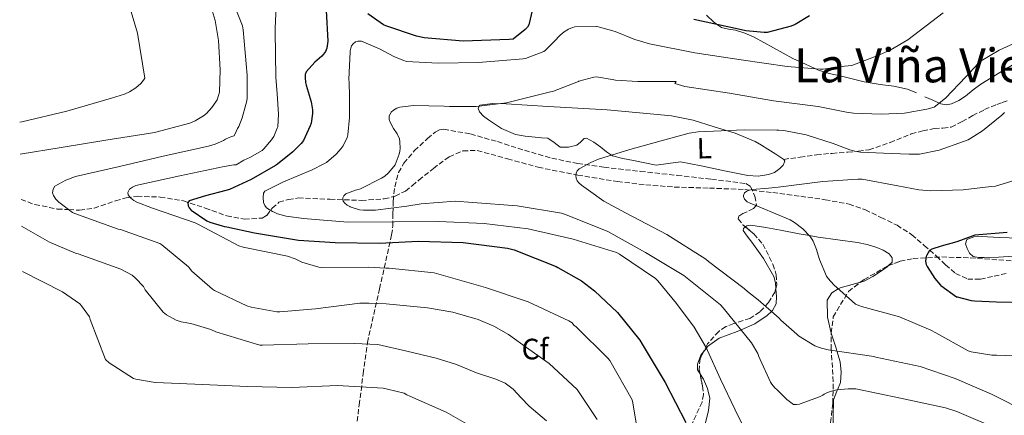
# Model space of a CAD drawing. Units: metres. Extents: x 624212 to 627658, y 4745747 to 4748123.
# Drawn here: x 624218 to 624552, y 4747619 to 4747753 of the extents above; entities that cross this region are included whole.
import ezdxf
from ezdxf.enums import TextEntityAlignment as Align

# ---------------------------------------------------------------- set-up
doc = ezdxf.new("R2010")
doc.units = ezdxf.units.M
doc.header["$MEASUREMENT"] = 0
doc.linetypes.add('DGN Style 3', pattern=[2.435891, 1.739922, -0.695969])
for name, color, linetype, lineweight in [('Barranco lineal', 142, 'DGN Style 3', 13), ('Curva de nivel directora', 30, 'Continuous', 30), ('Curva de nivel intermedia', 30, 'Continuous', 0), ('Etiqueta de uso rústico', 92, 'Continuous', 0), ('Etiqueta de zona arbolada', 92, 'Continuous', 0), ('Línea de cambio de uso (parcela vista)', 92, 'Continuous', 0), ('Senda', 7, 'DGN Style 3', 0), ('Texto de Área (paraje) menor', 7, 'Continuous', 0), ('Zona arbolada', 92, 'DGN Style 3', 0)]:
    doc.layers.add(name, color=color, linetype=linetype, lineweight=lineweight)
doc.styles.add('Style-Arial', font='arial.ttf')

msp = doc.modelspace()

# ---------------------------------------------------------------- linework, layer by layer
at = {"layer": 'Barranco lineal', "color": 142, "linetype": 'DGN Style 3', "lineweight": 13}
msp.add_polyline3d([(624218.5, 4747692.07, 633.2), (624223.21, 4747690.35, 632.83), (624230.78, 4747688.83, 634.72), (624234.72, 4747688.62, 635), (624238.38, 4747688.43, 634.29), (624243.28, 4747689.18, 632.4), (624250.57, 4747691.59, 629.04), (624254.22, 4747692.65, 628.16), (624257.9, 4747693.16, 627.39), (624265.77, 4747692.9, 625.95), (624273.64, 4747691.62, 624.51), (624281.05, 4747689.14, 623.08), (624288.36, 4747686.5, 621.63), (624294.35, 4747685.41, 620.25), (624300.33, 4747685.74, 619.07), (624301.92, 4747686.68, 618.89), (624303.82, 4747689.17, 618.7), (624306.09, 4747691.11, 618.5), (624309.35, 4747692.09, 618.21), (624312.68, 4747692.58, 617.92), (624323.4, 4747692.15, 617.57), (624334.12, 4747691.75, 616.96), (624341.87, 4747692.29, 615.81), (624345.59, 4747693.17, 615.17), (624349.03, 4747694.95, 614.53), (624351.39, 4747696.8, 614), (624353.64, 4747698.66, 613.5), (624358.55, 4747702.65, 612.88), (624363.88, 4747706.6, 612.54), (624368.58, 4747708.61, 612.31), (624373.42, 4747708.71, 612.1), (624383.77, 4747705.9, 612.02), (624394.15, 4747703.01, 611.78), (624407.6, 4747700.37, 610.28), (624421.1, 4747698.15, 608.26), (624430.7, 4747697.07, 606.62), (624440.36, 4747696.29, 605.12), (624452.32, 4747695.94, 604.05), (624464.3, 4747695.46, 603.46), (624473.81, 4747694.42, 603.18), (624483.3, 4747693.16, 602.88), (624491.56, 4747692, 602.37), (624499.75, 4747690.47, 601.86), (624505.27, 4747688.55, 601.78), (624510.57, 4747685.99, 601.73), (624516.02, 4747683.32, 601.48), (624521.06, 4747680.1, 600.96), (624525.3, 4747676.49, 600.2), (624529.45, 4747672.81, 599.43), (624532.52, 4747669.86, 598.88), (624535.91, 4747666.92, 598.34), (624540.07, 4747665.04, 597.82), (624544.42, 4747665, 597.38), (624549.06, 4747666.01, 597.29), (624553.7, 4747667.05, 597.31)], dxfattribs=at)
at = {"layer": 'Curva de nivel directora', "color": 30, "linetype": 'Continuous', "lineweight": 30, "flags": 128}
for points, elevation in [([(624322.1, 4747756.26), (624322.63, 4747745.88), (624322.36, 4747743.45), (624321.89, 4747742.35), (624321.24, 4747741.4), (624320.66, 4747740.79), (624318.29, 4747738.75), (624315.31, 4747735.38), (624315, 4747734.51), (624314.95, 4747733.56), (624315.07, 4747731.83), (624315.28, 4747730.87), (624317.05, 4747725.19), (624317.51, 4747722.52), (624317.5, 4747721.24), (624317.05, 4747718.05), (624316.63, 4747717.05), (624314.37, 4747712.06), (624313.64, 4747711.11), (624310.85, 4747708.26), (624305.63, 4747704.11), (624304.9, 4747703.64), (624296.7, 4747698.86), (624289.24, 4747695.42), (624288.07, 4747695.1), (624281.1, 4747693.3), (624275.64, 4747691.57), (624275.15, 4747690.91), (624275.27, 4747689.96), (624275.62, 4747689.23), (624276.2, 4747688.57), (624276.28, 4747688.5), (624281.55, 4747684.86), (624282.62, 4747684.38), (624286.75, 4747683.11), (624287.56, 4747682.94), (624288.43, 4747682.75), (624297.75, 4747680.8), (624312.69, 4747678.31), (624325.19, 4747677.48), (624340.23, 4747677.19), (624353.4, 4747677.91), (624368.7, 4747677.49), (624383.71, 4747675.51), (624385.93, 4747674.92), (624400.25, 4747669.27), (624400.78, 4747668.99)], 625), ([(624392.2, 4747756.72), (624390.98, 4747751.42), (624390.51, 4747750.64), (624389.73, 4747749.81), (624385.67, 4747746.5), (624384.23, 4747746.44), (624368.69, 4747745.87), (624355.44, 4747747.02), (624352.78, 4747747.55), (624342.4, 4747751.02), (624341.61, 4747751.43), (624336.26, 4747755.18)], 625), ([(624486.35, 4747754.42), (624481.46, 4747751.46), (624480.09, 4747750.9), (624471.93, 4747748.77), (624470.88, 4747748.74), (624464.71, 4747749.32), (624462.22, 4747749.9), (624446.99, 4747753.18)], 625), ([(624553.49, 4747680.86), (624542.43, 4747679.92), (624541.51, 4747679.66), (624536.32, 4747677.69), (624531, 4747676.23), (624527.86, 4747675.17), (624527.09, 4747674.72), (624526.56, 4747673.99), (624526.11, 4747673.17), (624525.94, 4747672.75), (624525.76, 4747671.9), (624525.75, 4747671.07), (624525.9, 4747670.03), (624526.22, 4747669.35), (624528.88, 4747665.19), (624530.78, 4747662.97), (624530.88, 4747662.88), (624536.25, 4747659.05), (624536.49, 4747658.96), (624541.24, 4747657.73), (624542.36, 4747657.61), (624549.83, 4747657.34), (624560.06, 4747657.12)], 600), ([(624400.78, 4747668.99), (624408.85, 4747664.41), (624413.32, 4747661.06), (624421.07, 4747653.68), (624428.68, 4747644.3), (624429.48, 4747642.97), (624437.22, 4747629.92), (624444.34, 4747616.36)], 625)]:
    msp.add_lwpolyline(points, dxfattribs=dict(at, elevation=elevation))
at = {"layer": 'Curva de nivel intermedia', "color": 30, "linetype": 'Continuous', "lineweight": 0, "flags": 128}
for points, elevation in [([(624305.44, 4747765.47), (624304.77, 4747750.11), (624304.77, 4747749.23), (624305.01, 4747733.65), (624305.43, 4747727.94), (624305.93, 4747721.03), (624305.66, 4747716.72), (624305.53, 4747716.26), (624304.33, 4747713.45), (624303.8, 4747712.69), (624303.59, 4747712.39), (624300.97, 4747709.23), (624300.33, 4747708.74), (624296.19, 4747706.35), (624294.11, 4747705.48), (624291.55, 4747703.87), (624290.72, 4747703.84), (624287.46, 4747703.3), (624272.37, 4747700.07), (624257.52, 4747696.87), (624256.33, 4747696.29), (624255.28, 4747695.53), (624254.7, 4747694.5), (624254.81, 4747693.7), (624255.61, 4747692.63), (624256.78, 4747691.76), (624257.84, 4747691.19), (624263.13, 4747689.15), (624277.67, 4747684.14), (624278.73, 4747683.61), (624292.44, 4747676.32), (624293.88, 4747675.92), (624309.04, 4747672.79), (624311.57, 4747671.93), (624313.86, 4747670.82), (624319.67, 4747669.04), (624320.68, 4747668.98), (624336.34, 4747669.12), (624342.4, 4747668.8), (624343.51, 4747668.73), (624358.77, 4747667.15), (624360.36, 4747666.75), (624376.27, 4747662.2), (624390.78, 4747657.26), (624404.56, 4747650.85)], 630), ([(624254.94, 4747758.88), (624258.03, 4747748.52), (624260.51, 4747733.31), (624260.07, 4747732.58), (624259.13, 4747731.49), (624257.44, 4747730.04), (624255.34, 4747728.67), (624253.58, 4747727.87), (624249.15, 4747726.5), (624233.98, 4747722.04), (624218.73, 4747718.48), (624218.02, 4747718.33)], 645), ([(624282.06, 4747760.88), (624284.43, 4747752.84), (624285.57, 4747746.12), (624286.06, 4747736.12), (624285.85, 4747728.58), (624285.58, 4747727.35), (624285.04, 4747725.96), (624284.65, 4747725.25), (624283.32, 4747723.29), (624281.44, 4747721.3), (624280.45, 4747720.52), (624277.57, 4747718.78), (624275.84, 4747718.05), (624264.31, 4747714.92), (624263.11, 4747714.76), (624247.3, 4747712.19), (624232.12, 4747709.7), (624218.22, 4747707.5)], 640), ([(624289.69, 4747761), (624293.74, 4747751.11), (624293.93, 4747749.74), (624295.32, 4747734.25), (624295.31, 4747726.55), (624295.16, 4747725.54), (624294.8, 4747724.34), (624293.63, 4747719.77), (624292.45, 4747716.81), (624291.99, 4747716.14), (624291.51, 4747715.22), (624290.87, 4747713.74), (624289.95, 4747713.46), (624287.98, 4747712.58), (624287.26, 4747712.14), (624284.37, 4747710.87), (624282.2, 4747710.24), (624266.81, 4747706.84), (624251.93, 4747703.32), (624237.01, 4747699.92), (624233.69, 4747698.68), (624229.99, 4747696.6), (624229.44, 4747695.63), (624229.21, 4747694.32), (624229.45, 4747693.42), (624230.29, 4747692.2), (624231.32, 4747691.16), (624235.99, 4747687.68), (624236.76, 4747687.28), (624251.44, 4747682.04), (624252.28, 4747681.85), (624265.57, 4747677.13), (624266.25, 4747676.7), (624275.36, 4747669.15), (624276.54, 4747667.77), (624283.48, 4747661.6), (624284.2, 4747661.15), (624295.14, 4747655.99), (624296.64, 4747655.5), (624305.36, 4747653.94), (624306.34, 4747653.9), (624318.47, 4747654.94), (624333.57, 4747656.88), (624336.66, 4747656.9), (624342.54, 4747656.65), (624349.52, 4747655.95), (624356.5, 4747655.25), (624365.19, 4747653.78), (624373.71, 4747651.29), (624379.07, 4747649.08), (624384.02, 4747646.17), (624390.92, 4747641.27), (624397.83, 4747636.37), (624407.37, 4747627.54)], 635), ([(624531.65, 4747755.42), (624519.67, 4747746.25), (624513.7, 4747742.85), (624509.51, 4747740.97), (624500.71, 4747737.61), (624498.19, 4747737.33), (624490.94, 4747736.33), (624489.87, 4747736.33), (624478.68, 4747737.2), (624463.09, 4747739.49), (624447.39, 4747741.93), (624431.91, 4747744.93), (624426.95, 4747746.37), (624420.34, 4747749.17), (624415.01, 4747750.66), (624414.14, 4747750.78), (624413.91, 4747750.81), (624406.63, 4747750.68), (624405.74, 4747750.47), (624404.4, 4747749.92), (624402.94, 4747749.01), (624401.6, 4747747.92), (624400.68, 4747746.95), (624400.47, 4747746.67), (624396.55, 4747742.63), (624396.03, 4747742.34), (624389.78, 4747739.97), (624389.05, 4747739.85), (624373.87, 4747738.62), (624360.2, 4747738.42), (624349.43, 4747738.98), (624348.15, 4747739.35), (624345.16, 4747740.64), (624340.28, 4747743.25), (624334.16, 4747745.9), (624332.92, 4747745.83), (624332.12, 4747745.57), (624331.27, 4747744.99), (624330.77, 4747744.31), (624330.46, 4747743.5), (624330.28, 4747742.62), (624330.23, 4747742.24), (624329.81, 4747732.86)], 620), ([(624556.96, 4747745.66), (624550.71, 4747742.78), (624544.59, 4747739.21), (624543.64, 4747738.21), (624539.39, 4747733.68), (624532.47, 4747726.44), (624528.63, 4747723.42), (624527.39, 4747723.04), (624526.14, 4747722.7), (624518.51, 4747721.41), (624510.59, 4747721.01), (624501.22, 4747721.39), (624498.88, 4747721.77), (624489.25, 4747723.67), (624474.05, 4747725.59), (624459.08, 4747728.15), (624443.94, 4747730.45), (624440.51, 4747731.45), (624440.98, 4747732.13), (624440.03, 4747732.14), (624436.18, 4747732.14), (624427.97, 4747732.14), (624420.43, 4747732.58), (624419.26, 4747732.84), (624414, 4747733.75), (624413, 4747733.62), (624408, 4747732.28), (624407.79, 4747732.17), (624399.33, 4747728.87), (624397.91, 4747728.52), (624383.39, 4747724.93), (624373.09, 4747723.67), (624364.05, 4747723.69), (624362.22, 4747723.77), (624351.79, 4747723.97), (624347.15, 4747723.45), (624346.08, 4747723.07), (624345.04, 4747722.45), (624344.22, 4747721.69), (624344.1, 4747721.55), (624343.47, 4747720.5), (624343.52, 4747719.29), (624343.87, 4747718.37), (624345.01, 4747716.23), (624346.27, 4747714.41), (624347.03, 4747712.64), (624347.19, 4747711.64), (624347.23, 4747709.36), (624347.11, 4747708.54), (624346.93, 4747707.46), (624345.59, 4747703.9), (624345.07, 4747703.23), (624343.13, 4747700.97), (624342.04, 4747700.02), (624340.97, 4747699.3), (624333.81, 4747695.67), (624332.98, 4747695.45), (624332.11, 4747695.26), (624328.81, 4747694.01), (624328.08, 4747693.37), (624327.78, 4747692.6), (624327.78, 4747692.52), (624327.95, 4747691.54), (624328.51, 4747690.78), (624329.24, 4747690.2), (624330.11, 4747689.7), (624330.28, 4747689.61), (624333.49, 4747688.61), (624334.83, 4747688.5), (624338.93, 4747688.49), (624349.54, 4747689.76), (624354.35, 4747690.63), (624365.95, 4747691.45), (624371.9, 4747691.06), (624386.95, 4747689.9)], 615), ([(624329.81, 4747732.86), (624329.92, 4747731.87), (624330.1, 4747727.09), (624330.09, 4747719.93), (624329.5, 4747714.05), (624329.22, 4747713.18), (624327.86, 4747710.32), (624327.18, 4747709.38), (624325.55, 4747707.49), (624322.29, 4747704.66), (624321.28, 4747704.18), (624317.4, 4747702.16), (624307.62, 4747698.04), (624301.31, 4747694.91), (624300.79, 4747694.18), (624300.75, 4747692.75), (624300.8, 4747691.02), (624301.31, 4747690), (624301.9, 4747689.26), (624302.79, 4747688.62), (624303.88, 4747688.03), (624304.74, 4747687.61), (624305.54, 4747687.25), (624308.48, 4747686.42), (624314.47, 4747685.58), (624329.53, 4747684.4), (624345.29, 4747684.48), (624360.29, 4747684.54), (624375.8, 4747683.94), (624390.79, 4747682.11), (624406.02, 4747678.56), (624420.7, 4747674.01), (624421.72, 4747673.48), (624433.98, 4747665.27), (624434.74, 4747664.4), (624441.1, 4747656.78), (624447.14, 4747648.74), (624451.26, 4747641.57), (624451.62, 4747640.8), (624456.09, 4747631.02), (624460.88, 4747620.89), (624464.69, 4747613.29)], 620), ([(624552.56, 4747721.63), (624551.64, 4747720.68), (624546.9, 4747716.89), (624545.01, 4747715.36), (624540.18, 4747712.38), (624539.27, 4747711.98), (624538.62, 4747711.72), (624530.3, 4747708.85), (624523.65, 4747707.52), (624522.16, 4747707.46), (624520.18, 4747707.47), (624511.43, 4747707.85), (624503.59, 4747708.12), (624501.68, 4747708.45), (624499.98, 4747708.98), (624494.28, 4747711.05), (624485.21, 4747714.05), (624477.59, 4747715.49), (624475.87, 4747715.59), (624475.15, 4747715.61), (624464.13, 4747715.75), (624448.52, 4747715.09), (624445.41, 4747714.58), (624435.91, 4747712.04), (624425.28, 4747709.1), (624414.6, 4747705.82), (624412.04, 4747704.65), (624408.01, 4747702.48), (624407.36, 4747701.83), (624406.99, 4747701.05), (624406.92, 4747700.18), (624407.04, 4747699.28), (624407.42, 4747698.39), (624407.92, 4747697.71), (624408.8, 4747696.9), (624411.22, 4747695.22), (624416.42, 4747691.5), (624423.85, 4747687.51), (624437.88, 4747680.19), (624451.1, 4747671.77), (624451.99, 4747671.03), (624464.09, 4747661.89), (624465.2, 4747660.79), (624468.81, 4747658.02), (624475.97, 4747651.73), (624476.58, 4747651.04), (624481.95, 4747646.31), (624482.61, 4747645.77), (624488.14, 4747642.34), (624489, 4747642), (624490.41, 4747641.53), (624492.69, 4747641.06), (624508.18, 4747638.69)], 610), ([(624563.66, 4747700.85), (624549.5, 4747696.64), (624548, 4747696.44), (624538.51, 4747695.33), (624527.53, 4747694.97), (624523.41, 4747695.4), (624516.29, 4747696.73), (624504.21, 4747698.97), (624502.74, 4747699.02), (624490.83, 4747698.14), (624475.69, 4747696.29), (624472.4, 4747695.97), (624466.84, 4747695.49), (624465.79, 4747695.21), (624465.03, 4747694.9), (624464.25, 4747694.29), (624463.84, 4747693.41), (624463.86, 4747693.05), (624464.16, 4747692.16), (624465.15, 4747691.3), (624466.13, 4747690.85), (624470.02, 4747689.22), (624479.77, 4747685.14), (624481.25, 4747684.25), (624484.06, 4747682.05), (624486.56, 4747679.49), (624487.2, 4747678.5), (624487.52, 4747677.93), (624488.7, 4747675.06), (624489.2, 4747673.18), (624489.64, 4747671.65), (624492.06, 4747665.98), (624492.66, 4747665.2), (624494.54, 4747663.06), (624501.96, 4747656.54), (624503.37, 4747655.97), (624504.01, 4747655.78), (624516.85, 4747652.2), (624527.46, 4747647.72), (624529.23, 4747646.76), (624540.18, 4747640.71), (624541.26, 4747640.37), (624548.25, 4747639.19), (624549.8, 4747639.19), (624555.72, 4747638.99)], 605), ([(624386.95, 4747689.9), (624402.04, 4747687.4), (624403.37, 4747686.97), (624417.8, 4747681.19), (624430.62, 4747674.08), (624443.65, 4747666.22), (624456.06, 4747656.25), (624456.94, 4747655.29), (624466.58, 4747643.42), (624468.74, 4747639.75), (624469.06, 4747638.73), (624469.52, 4747637.73), (624473.09, 4747630.01), (624473.54, 4747629.32), (624474.53, 4747628.14), (624475.34, 4747627.41), (624478.59, 4747624.16), (624480.82, 4747622.48), (624481.85, 4747622.47), (624482.89, 4747622.6), (624483.07, 4747622.64), (624489.73, 4747625.01), (624490.83, 4747625.62), (624491.26, 4747625.89), (624492.45, 4747626.52), (624493.73, 4747627.01), (624495.56, 4747627.43), (624499.42, 4747627.81), (624501.69, 4747627.76), (624501.98, 4747627.73), (624517.19, 4747624.56), (624532.53, 4747621.36), (624536.36, 4747620.05), (624550.39, 4747614.08)], 615), ([(624218.66, 4747683.05), (624228.17, 4747677.52), (624236.96, 4747673.8), (624237.83, 4747673.56), (624252.32, 4747668.37), (624256.18, 4747666.32), (624257.41, 4747665.32), (624260.03, 4747662.56), (624260.67, 4747661.44), (624266.7, 4747653.8), (624267.9, 4747652.88), (624271.12, 4747651.04), (624272.85, 4747650.52), (624276.12, 4747649.99), (624282.98, 4747647.88), (624284.6, 4747647.12), (624299.62, 4747642.58), (624300.48, 4747642.58), (624316.04, 4747643.08), (624331.58, 4747643.21), (624339.7, 4747642.86), (624349.57, 4747640.54), (624359.44, 4747638.23), (624366.36, 4747635.98), (624373.14, 4747633.24), (624379.79, 4747631.04), (624382.94, 4747629.65), (624385.62, 4747627.61), (624388.36, 4747624.75), (624391.09, 4747621.88), (624396.91, 4747616.87)], 640), ([(624218.94, 4747667.58), (624232.51, 4747660.74), (624238.42, 4747656.68), (624239.05, 4747655.99), (624241.72, 4747652.2), (624241.93, 4747651.31), (624247.19, 4747637.69), (624248.46, 4747636.58), (624256.67, 4747631.32), (624257.48, 4747631.04), (624263.41, 4747629.97), (624264.28, 4747629.96), (624280.08, 4747629.22), (624295.26, 4747628.6), (624310.49, 4747628.16), (624325.94, 4747628.87), (624341.48, 4747628.01), (624342.99, 4747627.67), (624348.63, 4747626.34), (624349.54, 4747625.72), (624350.53, 4747625.28), (624362.84, 4747619.78), (624371.64, 4747614.88)], 645), ([(624404.56, 4747650.85), (624405.65, 4747650.15), (624406.3, 4747649.38), (624407.02, 4747648.82), (624417.84, 4747638.21), (624418.47, 4747637.36), (624426.02, 4747623.99), (624426.3, 4747623.05), (624429.25, 4747605.06)], 630), ([(624508.18, 4747638.69), (624508.88, 4747638.53), (624523.94, 4747635.33), (624535.74, 4747631.32), (624548.09, 4747625.89), (624560.45, 4747619.77)], 610), ([(624407.37, 4747627.54), (624414.17, 4747617.3)], 635)]:
    msp.add_lwpolyline(points, dxfattribs=dict(at, elevation=elevation))
at = {"layer": 'Línea de cambio de uso (parcela vista)', "color": 92, "linetype": 'Continuous', "lineweight": 0}
for points in [[(624522.59, 4747728.31, 617.69), (624519.59, 4747729.57, 618.24), (624514.99, 4747730.59, 618.47), (624510.31, 4747731.17, 618.69), (624507.55, 4747731.54, 618.82), (624504.81, 4747732.01, 618.95), (624500.76, 4747733.01, 619.45), (624496.75, 4747734.05, 620.1), (624492.96, 4747734.86, 620.33), (624489.32, 4747735.97, 620.8), (624484.97, 4747737.99, 622.02), (624480.62, 4747740.01, 623.23), (624474.06, 4747743.59, 624.26), (624467.5, 4747747.17, 624.52), (624464.38, 4747748.53, 624.65), (624461.16, 4747749.61, 624.77), (624458.74, 4747749.95, 624.85), (624456.36, 4747750.5, 624.94), (624455.06, 4747751.45, 625), (624453.69, 4747752.44, 625.16), (624451.31, 4747754.73, 625.98)], [(624575.98, 4747750.23, 615.63), (624570.92, 4747746.72, 615.43), (624564.16, 4747742.89, 614.98), (624557.42, 4747739.04, 614.53), (624550.93, 4747735.19, 614.24), (624544.49, 4747731.24, 614.14), (624541.87, 4747729.27, 614.22), (624539.31, 4747727.2, 614.4), (624537.01, 4747725.71, 614.61), (624534.57, 4747724.52, 614.85), (624532.7, 4747724.2, 615.03), (624530.86, 4747724.58, 615.3), (624528.17, 4747725.76, 616.03), (624525.48, 4747726.95, 616.83)], [(624468.86, 4747700.01, 607.04), (624465.39, 4747700.2, 607.04), (624457.42, 4747701.83, 607.46), (624449.45, 4747703.46, 608.19), (624445.96, 4747704.15, 608.48), (624442.47, 4747704.81, 608.77), (624438.34, 4747704.3, 608.67), (624434.22, 4747703.78, 608.64), (624430.37, 4747704.52, 609.1), (624426.54, 4747705.32, 609.6), (624422.93, 4747706.03, 610.09), (624419.37, 4747706.92, 610.56), (624417.35, 4747708.22, 610.74), (624415.47, 4747709.86, 610.88), (624413.03, 4747711.54, 611.28), (624410.6, 4747712.93, 611.58), (624409.75, 4747712.84, 611.61), (624408.49, 4747711.6, 611.63), (624407.21, 4747710.5, 611.65), (624404.47, 4747709.79, 611.7), (624401.64, 4747709.8, 611.78), (624399.59, 4747711.43, 612.16), (624397.42, 4747712.93, 612.61), (624395.27, 4747713.06, 612.78), (624393.13, 4747713.19, 612.93), (624389.76, 4747713.56, 613.12), (624386.41, 4747714.15, 613.31), (624381.67, 4747716.19, 613.83), (624377.26, 4747719.08, 614.53), (624375.6, 4747720.41, 614.92), (624374.19, 4747721.9, 615.3), (624373.8, 4747723.14, 615.4), (624374.31, 4747724.14, 615.43), (624378.76, 4747724.69, 615.35), (624383.21, 4747724.52, 615.23), (624390.38, 4747724.11, 615.01), (624397.55, 4747723.69, 614.66), (624407.56, 4747723.08, 613.92), (624417.58, 4747722.47, 613.19), (624428.52, 4747721.48, 612.35), (624439.47, 4747720.49, 611.52), (624446.73, 4747719, 611.15), (624453.87, 4747716.77, 610.82), (624461.05, 4747714.57, 610), (624467.82, 4747711.78, 608.83), (624470.01, 4747710.51, 608.17), (624472.17, 4747709.16, 607.49), (624474.87, 4747707.47, 607.8), (624477.55, 4747705.7, 608.19), (624477.9, 4747705.04, 607.95), (624477.37, 4747703.74, 607.37), (624476.27, 4747702.57, 607.04), (624474.4, 4747701.27, 607.04), (624472.36, 4747700.52, 607.04), (624468.86, 4747700.01, 607.04)], [(624474.85, 4747661.85, 607.89), (624474.73, 4747663.79, 607.51), (624474.22, 4747665.96, 607.13), (624470.66, 4747672.02, 606.24), (624466.73, 4747677.54, 605.72), (624465.1, 4747679.58, 605.6), (624463.78, 4747681.57, 605.5), (624463.91, 4747682.22, 605.48), (624464.57, 4747682.74, 605.46)], [(624464.57, 4747682.74, 605.46), (624465, 4747683.08, 605.44), (624466.34, 4747683.37, 605.41), (624471.41, 4747682.57, 605.31), (624476.46, 4747681.64, 605.24), (624482.82, 4747680.45, 605.11), (624486.25, 4747679.81, 605), (624489.19, 4747679.27, 604.88), (624495.87, 4747678.34, 604.63), (624502.57, 4747677.48, 604.4), (624505.88, 4747676.73, 604.31), (624509.16, 4747675.75, 604.24), (624511.31, 4747674.87, 604.21), (624513.32, 4747673.57, 604.19)], [(624555.43, 4747672.87, 598.46), (624550.54, 4747672.53, 598.84), (624545.64, 4747672.36, 599.3), (624543.75, 4747672.33, 599.3), (624541.86, 4747672.68, 599.3), (624540.59, 4747673.82, 599.63), (624539.82, 4747675.43, 599.94), (624539.27, 4747677.02, 599.87), (624539.75, 4747678.44, 599.81), (624542.11, 4747679.4, 599.83), (624544.55, 4747679.53, 599.87), (624550.92, 4747679.2, 600.1), (624557.29, 4747678.88, 600.32)], [(624513.32, 4747673.57, 604.19), (624514.37, 4747672.21, 604.18), (624514.34, 4747670.82, 604.18), (624513.04, 4747669.57, 604.19)], [(624513.04, 4747669.57, 604.19), (624512.7, 4747669.24, 604.19), (624510.76, 4747667.81, 604.22), (624507.81, 4747665.94, 604.3), (624504.81, 4747664.29, 604.42), (624503.63, 4747663.97, 604.48)], [(624450.32, 4747640.35, 620.4), (624451.27, 4747641.56, 620), (624451.69, 4747642.09, 619.8), (624455.56, 4747644.96, 618.14), (624461.75, 4747647.22, 615.55), (624463.04, 4747647.78, 615), (624467.69, 4747649.83, 612.82), (624471.95, 4747652.63, 610.68), (624473.38, 4747654.01, 610), (624473.74, 4747654.35, 609.85), (624474.92, 4747656.61, 609.12), (624475.14, 4747659.11, 608.49), (624474.86, 4747661.61, 607.94), (624474.85, 4747661.85, 607.89)], [(624503.63, 4747663.97, 604.48), (624500.79, 4747663.2, 604.64), (624496.68, 4747662.12, 604.94), (624496.05, 4747661.73, 605), (624493.89, 4747660.4, 605.26), (624492.33, 4747657.83, 605.67), (624492.38, 4747652.07, 606.75), (624493.67, 4747646.61, 608.13)], [(624493.67, 4747646.61, 608.13), (624493.74, 4747646.31, 608.21), (624495.3, 4747641.61, 609.67), (624495.6, 4747640.62, 610), (624496.74, 4747636.9, 611.41), (624497.09, 4747633.42, 612.83), (624496.81, 4747629.93, 614.16), (624495.75, 4747627.45, 615), (624495.55, 4747626.96, 615.14), (624494.44, 4747623.97, 616), (624494.36, 4747618.28, 617.53), (624494.31, 4747612.58, 619.07), (624494.11, 4747609.11, 620), (624494.01, 4747607.5, 620.44), (624493.48, 4747602.47, 621.83), (624492.05, 4747596.56, 623.49), (624490.05, 4747591.02, 625), (624489.96, 4747590.76, 625.07), (624487.82, 4747585.63, 626.22)], [(624449.13, 4747632.84, 622), (624448.3, 4747634.21, 621.77), (624448.22, 4747636.17, 621.45), (624449.44, 4747639.22, 620.77), (624450.32, 4747640.35, 620.4)], [(624450.92, 4747616.23, 623.85), (624452.01, 4747620.39, 623.39), (624452.46, 4747624.55, 622.98), (624451.68, 4747627.83, 622.64), (624450.28, 4747631.08, 622.28), (624449.22, 4747632.68, 622.03), (624449.13, 4747632.84, 622)]]:
    msp.add_polyline3d(points, dxfattribs=at)
at = {"layer": 'Senda', "color": 7, "linetype": 'DGN Style 3', "lineweight": 0}
msp.add_polyline3d([(624477.55, 4747705.7, 608.19), (624483.08, 4747706.47, 608.74), (624488.62, 4747707.24, 609.28), (624493.95, 4747707.75, 609.82), (624499.31, 4747708.13, 610.37), (624502.89, 4747708.48, 610.37), (624506.47, 4747708.97, 610.37), (624513.7, 4747711.44, 611.21), (624520.81, 4747714.34, 612.1), (624524.76, 4747715.35, 612.57), (624528.75, 4747716.2, 612.86), (624531.62, 4747716.29, 612.65), (624534.44, 4747716.65, 612.29), (624538.13, 4747718.54, 611.97), (624541.74, 4747720.55, 611.71), (624545.75, 4747722.6, 611.52), (624549.87, 4747724.39, 611.39), (624551.75, 4747725.03, 611.36), (624553.64, 4747725.67, 611.33)], dxfattribs=at)
at = {"layer": 'Zona arbolada', "color": 92, "linetype": 'DGN Style 3', "lineweight": 0}
for points in [[(624331.83, 4747609.46, 655.08), (624333.32, 4747622.28, 651.09), (624334.73, 4747632.91, 647.25), (624336.13, 4747643.53, 643.41), (624340.25, 4747661.78, 635.69), (624344.36, 4747680.04, 627.97), (624344.8, 4747683.1, 626.15), (624344.81, 4747687.3, 622.57), (624344.87, 4747691.62, 619.46), (624345.43, 4747696.39, 617.65), (624346.73, 4747701.22, 616.51), (624348.47, 4747704.4, 615.91), (624352.13, 4747708.7, 615.15), (624356.59, 4747712.74, 614.78), (624359.19, 4747714.96, 614.79), (624360.56, 4747715.72, 614.8), (624362.03, 4747715.94, 614.78), (624371.16, 4747714.32, 614.6), (624380.27, 4747711.72, 614.34), (624389.49, 4747708.77, 613.9), (624398.76, 4747706.09, 613.25), (624407.58, 4747704.29, 612.24), (624416.49, 4747703.01, 611.2), (624428.9, 4747701.63, 610.52), (624441.32, 4747700.26, 609.79), (624452.99, 4747698.96, 608.56), (624464.62, 4747697.51, 607.17), (624466.29, 4747696.45, 606.86), (624467.7, 4747693.16, 606.32), (624468.26, 4747690.15, 606.02), (624467.29, 4747688.97, 605.99), (624463.7, 4747687.28, 606), (624462.32, 4747686.41, 606.01), (624462.06, 4747685.48, 606.02), (624463.7, 4747683.48, 606.03), (624467.35, 4747680.37, 606.04), (624470.44, 4747676.9, 606.08), (624473.85, 4747670.12, 606.6), (624474.98, 4747666.53, 607.13), (624475.18, 4747663.08, 607.81), (624474.51, 4747660.61, 608.38), (624472.4, 4747657.09, 609.29), (624469.42, 4747653.86, 610.31), (624466.06, 4747651.69, 611.33), (624460.55, 4747649.91, 612.86), (624457.88, 4747648.88, 613.63), (624455.46, 4747647.27, 614.4), (624451.67, 4747643.01, 615.88), (624449.13, 4747637.99, 617.34), (624448.82, 4747634.37, 617.94), (624449.96, 4747628.66, 618.21), (624450.28, 4747625.88, 618.46), (624449.83, 4747623.27, 619.01), (624446.05, 4747615.16, 621.57)], [(624331.83, 4747609.46, 655.08), (624333.32, 4747622.28, 651.09), (624334.73, 4747632.91, 647.25), (624336.13, 4747643.53, 643.41), (624340.25, 4747661.78, 635.69), (624344.36, 4747680.04, 627.97), (624344.8, 4747683.1, 626.15), (624344.81, 4747687.3, 622.57), (624344.87, 4747691.62, 619.46), (624345.43, 4747696.39, 617.65), (624346.73, 4747701.22, 616.51), (624348.47, 4747704.4, 615.91), (624352.13, 4747708.7, 615.15), (624356.59, 4747712.74, 614.78), (624359.19, 4747714.96, 614.79), (624360.56, 4747715.72, 614.8), (624362.03, 4747715.94, 614.78), (624371.16, 4747714.32, 614.6), (624380.27, 4747711.72, 614.34), (624389.49, 4747708.77, 613.9), (624398.76, 4747706.09, 613.25), (624407.58, 4747704.29, 612.24), (624416.49, 4747703.01, 611.2), (624428.9, 4747701.63, 610.52), (624441.32, 4747700.26, 609.79), (624452.99, 4747698.96, 608.56), (624464.62, 4747697.51, 607.17), (624466.29, 4747696.45, 606.86), (624467.7, 4747693.16, 606.32), (624468.26, 4747690.15, 606.02), (624467.29, 4747688.97, 605.99), (624463.7, 4747687.28, 606), (624462.32, 4747686.41, 606.01), (624462.06, 4747685.48, 606.02), (624463.7, 4747683.48, 606.03), (624464.57, 4747682.74, 606.03)], [(624464.57, 4747682.74, 606.03), (624467.35, 4747680.37, 606.04), (624470.44, 4747676.9, 606.08), (624473.85, 4747670.12, 606.6), (624474.98, 4747666.53, 607.13), (624475.18, 4747663.08, 607.81), (624474.85, 4747661.85, 608.09)], [(624491.53, 4747599.3, 622.17), (624494.18, 4747622.82, 617.34), (624494.36, 4747630.16, 615.73), (624493.67, 4747641.2, 612.98), (624493.67, 4747646.71, 611.5), (624494.38, 4747652.2, 609.98), (624499.56, 4747660.87, 605.21), (624504.81, 4747664.87, 602.62), (624512.86, 4747669.5, 600.8), (624517.07, 4747671.11, 600.28), (624521.51, 4747672.04, 600), (624531.21, 4747672.57, 599.88), (624540.9, 4747672.23, 599.68), (624555.84, 4747671.18, 598.9)], [(624513.04, 4747669.57, 600.78), (624517.07, 4747671.11, 600.28), (624521.51, 4747672.04, 600), (624531.21, 4747672.57, 599.88), (624540.9, 4747672.23, 599.68), (624555.84, 4747671.18, 598.9), (624563.28, 4747670.25, 598.43), (624570.66, 4747668.77, 597.82), (624579.74, 4747665.63, 596.92), (624592.63, 4747659.26, 595.54), (624599.08, 4747656.16, 594.86), (624605.74, 4747653.6, 594.18), (624616.44, 4747651.05, 593.15)], [(624503.63, 4747663.97, 603.2), (624504.81, 4747664.87, 602.62), (624512.86, 4747669.5, 600.8), (624513.04, 4747669.57, 600.78)], [(624474.85, 4747661.85, 608.09), (624474.51, 4747660.61, 608.38), (624472.4, 4747657.09, 609.29), (624469.42, 4747653.86, 610.31), (624466.06, 4747651.69, 611.33), (624460.55, 4747649.91, 612.86), (624457.88, 4747648.88, 613.63), (624455.46, 4747647.27, 614.4), (624451.67, 4747643.01, 615.88), (624450.32, 4747640.35, 616.65)], [(624493.67, 4747646.61, 611.53), (624493.67, 4747646.71, 611.5), (624494.38, 4747652.2, 609.98), (624499.56, 4747660.87, 605.21), (624503.63, 4747663.97, 603.2)], [(624487.82, 4747585.63, 624.86), (624489.85, 4747591.48, 623.73), (624491.53, 4747599.3, 622.17), (624494.18, 4747622.82, 617.34), (624494.36, 4747630.16, 615.73), (624493.67, 4747641.2, 612.98), (624493.67, 4747646.61, 611.53)], [(624450.32, 4747640.35, 616.65), (624449.13, 4747637.99, 617.34), (624448.82, 4747634.37, 617.94), (624449.13, 4747632.84, 618.01)], [(624449.13, 4747632.84, 618.01), (624449.96, 4747628.66, 618.21), (624450.28, 4747625.88, 618.46), (624449.83, 4747623.27, 619.01), (624446.05, 4747615.16, 621.57), (624443.65, 4747611.4, 622.85), (624440.81, 4747607.97, 624.13), (624434.73, 4747601.83, 626.6), (624428.52, 4747595.81, 629.06), (624420.49, 4747588.09, 631.91), (624411.81, 4747580.78, 634.62), (624406.12, 4747577.73, 636.38), (624401.52, 4747576.42, 637.79), (624386.98, 4747574.95, 641.92), (624376.28, 4747574.37, 643.64), (624368.8, 4747574.46, 644.87)]]:
    msp.add_polyline3d(points, dxfattribs=at)

# ---------------------------------------------------------------- texts
at = {"layer": 'Etiqueta de uso rústico', "color": 92, "linetype": 'Continuous', "lineweight": 0, "style": 'Style-Arial'}
msp.add_text('L', height=7, rotation=1.5633, dxfattribs=at).set_placement((624450.55, 4747709.52, 609.13), align=Align.MIDDLE_CENTER)
at = {"layer": 'Etiqueta de zona arbolada', "color": 92, "linetype": 'Continuous', "lineweight": 0, "style": 'Style-Arial'}
msp.add_text('Cf', height=7, dxfattribs=at).set_placement((624393.09, 4747641.27, 635), align=Align.MIDDLE_CENTER)
at = {"layer": 'Texto de Área (paraje) menor', "color": 7, "linetype": 'Continuous', "lineweight": 0, "style": 'Style-Arial'}
msp.add_text('La Viña Vieja', height=11.5, dxfattribs=at).set_placement((624526.68, 4747737.61, 620), align=Align.MIDDLE_CENTER)

doc.saveas('drawing.dxf')
